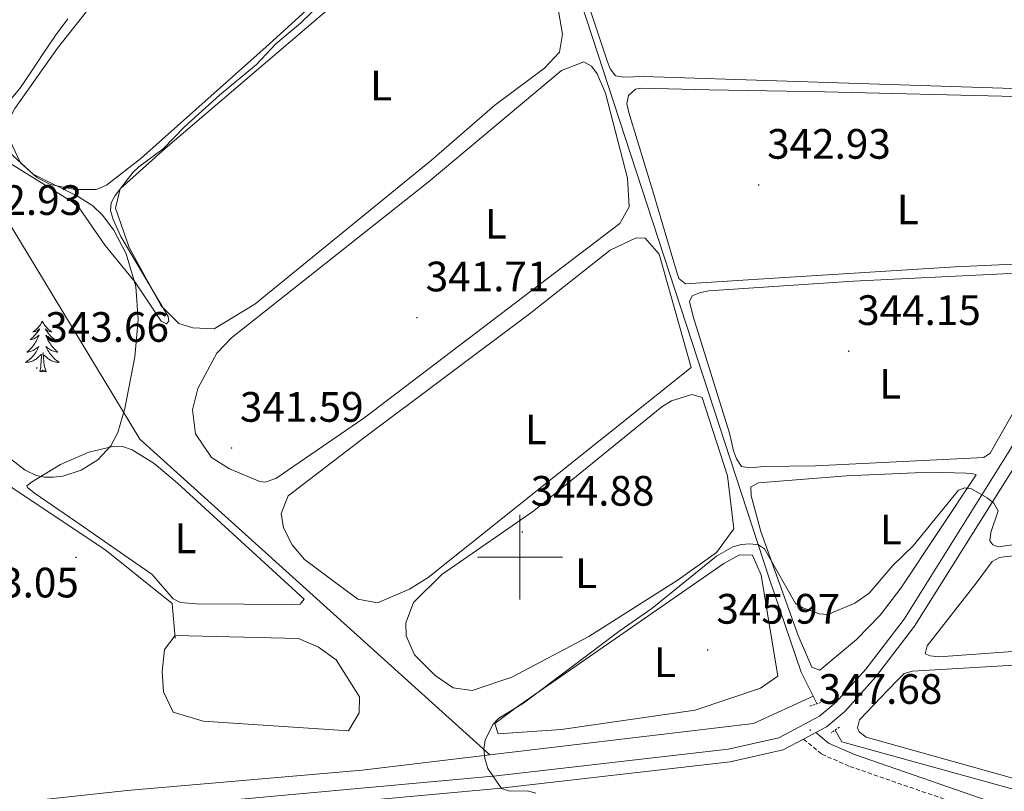
# Model space of a CAD drawing. Units: metres. Extents: x 614122 to 618625, y 4685016 to 4688060.
# Drawn here: x 617382 to 617614, y 4686945 to 4687127 of the extents above; entities that cross this region are included whole.
import ezdxf
from ezdxf.enums import TextEntityAlignment as Align

# ---------------------------------------------------------------- set-up
doc = ezdxf.new("R2010")
doc.units = ezdxf.units.M
doc.header["$MEASUREMENT"] = 0
doc.linetypes.add('TRAZOS', pattern=[0.75, 0.5, -0.25])
doc.linetypes.add('TRAZOSX2', pattern=[1.5, 1, -0.5])
for name, color, linetype, lineweight in [('Carátula', 7, 'Continuous', 5), ('Level 12', 142, 'Continuous', 0), ('Level 21', 19, 'Continuous', 0), ('Level 34', 2, 'Continuous', 0), ('Level 35', 92, 'Continuous', 0), ('Level 36', 19, 'Continuous', 40), ('Level 37', 92, 'Continuous', 0), ('Level 41', 19, 'Continuous', 0), ('Level 5', 36, 'Continuous', 0), ('Level 51', 142, 'Continuous', 0), ('Level 54', 13, 'Continuous', 0), ('Level 63', 7, 'Continuous', 0), ('Level 7', 1, 'Continuous', 0)]:
    doc.layers.add(name, color=color, linetype=linetype, lineweight=lineweight)
doc.styles.add('Arial', font='ARIAL.TTF', dxfattribs={"height": 0.2})

# ---------------------------------------------------------------- blocks, each defined once
blk = doc.blocks.new('5PATER')
at = {"layer": 'Carátula', "linetype": 'Continuous', "lineweight": 5}
h = blk.add_hatch(color=250, dxfattribs=at)
edge = h.paths.add_edge_path()
edge.add_ellipse((0, 0), major_axis=(-1.33, -1.34), ratio=0.999422, start_angle=0, end_angle=360)

msp = doc.modelspace()

# ---------------------------------------------------------------- linework, layer by layer
at = {"layer": 'Level 12', "color": 142, "linetype": 'Continuous', "lineweight": 0}
msp.add_polyline3d([(617425.37, 4686961.36, 341.5), (617418.27, 4686963.44, 341.5), (617416.01, 4686968.27, 341.5), (617415.66, 4686973.04, 341.5), (617416.26, 4686978.26, 341.5), (617418.73, 4686981.54, 341.5), (617447.77, 4686980.81, 341.5), (617452.49, 4686978.78, 341.5), (617456.7, 4686975.82, 341.5), (617462.2, 4686967.1, 341.5), (617462.1, 4686963.29, 341.5), (617459.61, 4686959.07, 341.5), (617425.37, 4686961.36, 341.5)], dxfattribs=at)
at = {"layer": 'Level 21', "color": 19, "linetype": 'Continuous', "lineweight": 0}
for points in [[(617688.55, 4687140.86, 341.35), (617628.53, 4687047.51, 343.97), (617615.33, 4687024.97, 344.21), (617590.56, 4686985.41, 345.88), (617581.52, 4686973.59, 346.59), (617574.52, 4686965.8, 347.3), (617570.59, 4686962.5, 347.78), (617561.01, 4686957.44, 347.3), (617549.06, 4686954.71, 346.59), (617494.45, 4686948.47, 344.92), (617417.07, 4686941.37, 341.35), (617392.44, 4686937.94, 340.4), (617333.47, 4686932.04, 338.49), (617277.01, 4686925.83, 337.54), (617268.14, 4686923.85, 337.54), (617259.92, 4686919.99, 337.37)], [(617691.05, 4687139.2, 341.35), (617673.16, 4687111.38, 342.13), (617671.38, 4687108.61, 342.21), (617631.08, 4687045.94, 343.97), (617617.89, 4687023.41, 344.21), (617593.03, 4686983.7, 345.88), (617583.83, 4686971.68, 346.59), (617576.61, 4686963.63, 347.3), (617572.27, 4686960, 347.78), (617569.71, 4686958.64, 347.66), (617566.84, 4686957.12, 347.53), (617562.06, 4686954.6, 347.3), (617549.57, 4686951.75, 346.59), (617494.76, 4686945.49, 344.92), (617417.41, 4686938.39, 341.35), (617392.8, 4686934.96, 340.4), (617333.79, 4686929.06, 338.49)], [(617569.71, 4686958.64, 347.54), (617572.73, 4686956.15, 347.78), (617578.84, 4686953.48, 347.78), (617616.51, 4686940.42, 347.54), (617633.76, 4686935.99, 347.3), (617656.63, 4686936.83, 347.54), (617712.1, 4686942.11, 347.78), (617724.44, 4686941.31, 347.78), (617729.19, 4686938.78, 347.54), (617732.76, 4686934.76, 347.78), (617738.23, 4686923.1, 347.54), (617742.84, 4686916.28, 347.54), (617745.62, 4686909.32, 347.54), (617748.51, 4686899.59, 347.54), (617752.27, 4686879.89, 347.78), (617761.85, 4686862.98, 347.3), (617766.78, 4686837.92, 347.07), (617766.43, 4686823.74, 347.3), (617757.26, 4686793.7, 346.83), (617751.97, 4686780.38, 346.11), (617751.1, 4686773.06, 345.88), (617751.1, 4686763.86, 345.4)]]:
    msp.add_polyline3d(points, dxfattribs=at)
at = {"layer": 'Level 21', "color": 1, "linetype": 'TRAZOS', "lineweight": 0}
for points in [[(617568.29, 4686964.9, 347.06), (617570.93, 4686965.78, 347.06)], [(617575.31, 4686959.96, 347.3), (617573.37, 4686958.58, 347.3)]]:
    msp.add_polyline3d(points, dxfattribs=at)
at = {"layer": 'Level 21', "color": 19, "linetype": 'TRAZOSX2', "lineweight": 0}
msp.add_polyline3d([(617566.84, 4686957.12, 347.54), (617571.14, 4686953.57, 347.78), (617577.75, 4686950.68, 347.78), (617615.65, 4686937.54, 347.54), (617633.43, 4686932.98, 347.3), (617656.82, 4686933.84, 347.54), (617712.15, 4686939.1, 347.78), (617723.6, 4686938.36, 347.78), (617727.31, 4686936.38, 347.54), (617730.23, 4686933.09, 347.78), (617735.61, 4686921.61, 347.54), (617740.18, 4686914.86, 347.54), (617742.78, 4686908.34, 347.54), (617745.6, 4686898.88, 347.54), (617749.41, 4686878.84, 347.78), (617759, 4686861.92, 347.3), (617763.78, 4686837.66, 347.07), (617763.44, 4686824.22, 347.3), (617754.43, 4686794.69, 346.83), (617749.04, 4686781.12, 346.11), (617748.1, 4686773.24, 345.88), (617748.1, 4686763.86, 345.4)], dxfattribs=at)
at = {"layer": 'Level 34', "color": 19, "linetype": 'Continuous', "lineweight": 0}
for points in [[(617570.01, 4686965.47, 347.32), (617569.14, 4686967.2, 347.03), (617566.27, 4686972.92, 346.07), (617558.73, 4686995.03, 345.49), (617509.19, 4687146.83, 341.55), (617490.15, 4687204.48, 340.68), (617483.06, 4687225.62, 340.71), (617475.45, 4687244.87, 338.93), (617407.07, 4687405.25, 337.41), (617382.35, 4687464.48, 335.76), (617382.21, 4687464.8, 335.79)], [(617492.87, 4686953.41, 345.1), (617410.43, 4687027.82, 342.8), (617376.12, 4687084.43, 341.16), (617343.18, 4687138.62, 338.22), (617323.9, 4687167.7, 338.02), (617275.2, 4687220.38, 336.36), (617199.05, 4687242.31, 333.45), (617173.89, 4687328.26, 333.41)], [(618067.98, 4687314.29, 349.27), (618069.43, 4687309.87, 349.39), (618107.36, 4687194.18, 348.59), (618092.05, 4687135.01, 348.5), (618087.19, 4687130.85, 348.86), (618024.16, 4687106.71, 348.59), (618020.21, 4687101.09, 348.57), (618018.2, 4687096.85, 348.65), (618012.95, 4687020.75, 348.14), (618011.19, 4687007.93, 347.66), (618007.69, 4687001.35, 348.05), (618002.41, 4686999.58, 348.16), (617997.64, 4686999.22, 348.21), (617919.53, 4687000.24, 347.95), (617914.72, 4686998.45, 347.69), (617851.31, 4686959.08, 347.25), (617846.5, 4686957.29, 346.94), (617801.12, 4686952.72, 346.87), (617747.17, 4686948.21, 346.88), (617739.8, 4686947.6, 347.13), (617704.68, 4686944.66, 347.4), (617642.1, 4686938.14, 347.24), (617575.86, 4686956.48, 347.69), (617574.3, 4686959.24, 347.73)], [(617231.38, 4686959.7, 336.86), (617304.38, 4687111.49, 337.86), (617311.89, 4687107.01, 338.19), (617316.9, 4687097.84, 338.56), (617325.46, 4687078.08, 339.98), (617349.84, 4687043.64, 340.61), (617366.13, 4687028.46, 341.79), (617380.59, 4687016.19, 342.91), (617402.15, 4687001.83, 343.36), (617418.03, 4686989.04, 343.58), (617418.77, 4686980.92, 343.23)], [(617248.1, 4686928.56, 338.52), (617350.06, 4686938.82, 339.47), (617407.39, 4686945, 341.04), (617462.78, 4686949.8, 343.55), (617492.87, 4686953.41, 345.1), (617515.35, 4686956.1, 345.71), (617555.01, 4686960.82, 346.56), (617569.14, 4686967.2, 347.03)]]:
    msp.add_polyline3d(points, dxfattribs=at)
at = {"layer": 'Level 35', "color": 92, "linetype": 'Continuous', "lineweight": 0, "ltscale": 0.5}
msp.add_polyline3d([(617353.95, 4687118.93, 342.33), (617385.29, 4687090.27, 342.72), (617395.85, 4687085, 342.7), (617399.3, 4687082.77, 342.7), (617401.59, 4687080.57, 342.72), (617404.26, 4687077.04, 342.77), (617407.22, 4687071.5, 342.88), (617409.45, 4687063.79, 343.07), (617410.02, 4687055.92, 343.29), (617409.22, 4687047.19, 343.56), (617406.9, 4687035.07, 344.22), (617405.26, 4687029.4, 344.89), (617403.55, 4687026.2, 345.06), (617400.52, 4687022.91, 345.07), (617396.59, 4687020.48, 345.05), (617392.25, 4687019.08, 345.01), (617390.07, 4687018.82, 344.98), (617387.96, 4687018.88, 344.95), (617385.97, 4687019.28, 344.92), (617383.4, 4687020.52, 344.87), (617377.13, 4687025.29, 344.74)], dxfattribs=at)
at = {"layer": 'Level 36', "color": 92, "linetype": 'Continuous', "lineweight": 0}
for points in [[(617391.03, 4687119.98, 339.29), (617380.93, 4687105.74, 339.55), (617379.95, 4687103.8, 339.58), (617379.81, 4687098.31, 339.29), (617382.27, 4687092.92, 339.48), (617386.03, 4687089.54, 339.23), (617389.3, 4687087.86, 339.09), (617395.07, 4687086.65, 339.39), (617400.12, 4687086.68, 339.32), (617402.56, 4687087.68, 339.29), (617410.62, 4687093.97, 339.26), (617440.91, 4687120.88, 339.82), (617496.3, 4687171.46, 339.97), (617488.12, 4687201.1, 339.97), (617482.26, 4687219.38, 339.97), (617478.51, 4687228.01, 339.78), (617475.46, 4687227.78, 339.78), (617469.24, 4687223.06, 339.78), (617411.19, 4687145.55, 339.39), (617391.03, 4687119.98, 339.29)], [(617459.35, 4687133.05, 340.75), (617416.35, 4687096.32, 339.78), (617405.74, 4687086.83, 340.36), (617404.71, 4687082.29, 339.78), (617407.88, 4687072.96, 340.04), (617415.44, 4687059.21, 340.32), (617419.58, 4687055.08, 340.36), (617422.91, 4687054.08, 340.36), (617427.97, 4687053.83, 340.36), (617437.54, 4687059.65, 340.42), (617479.13, 4687093.55, 340.69), (617494.06, 4687106.56, 341.34), (617505.82, 4687115.22, 340.79), (617509.31, 4687118.99, 340.75), (617510.03, 4687123.24, 340.95), (617505.51, 4687149.58, 340.95), (617502.18, 4687158.95, 340.64), (617500.35, 4687162.82, 340.56), (617497.99, 4687165.92, 340.56), (617494.01, 4687165.42, 340.56), (617459.35, 4687133.05, 340.75)], [(617674.12, 4687136.05, 341.7), (617659.65, 4687111.74, 342.1), (617657.53, 4687109.59, 342.09), (617655.59, 4687108.8, 342.02), (617653.59, 4687108.72, 341.92), (617630.71, 4687109.96, 342.18), (617529.1, 4687113.28, 342.28), (617524.37, 4687113.1, 342.18), (617522.55, 4687113.45, 342.18), (617521.25, 4687115.09, 342.18), (617520.58, 4687116.95, 342.18), (617513.66, 4687137.83, 341.97)], [(617353.27, 4687128.25, 338.41), (617354.78, 4687123.52, 338.47), (617356.59, 4687120.85, 338.51), (617360.31, 4687117.43, 338.5), (617362.55, 4687115.37, 338.51), (617365.64, 4687111.6, 338.64), (617369.01, 4687107.77, 338.8), (617369.22, 4687107.58, 338.8), (617373.33, 4687104.25, 338.89), (617374.76, 4687103.78, 338.9), (617378.79, 4687106.42, 338.41), (617382.16, 4687110.5, 338.42), (617384.99, 4687114.59, 338.46), (617387.61, 4687118.68, 338.5), (617390.37, 4687122.73, 338.51), (617390.49, 4687122.9, 338.51), (617393.45, 4687126.92, 338.5)], [(617478.35, 4687088.36, 342.12), (617432, 4687051.72, 341.73), (617428.59, 4687048.08, 341.67), (617424.07, 4687039.72, 341.53), (617422.82, 4687034.76, 341.51), (617423.5, 4687029.06, 341.53), (617427.32, 4687023.48, 341.73), (617431.53, 4687020.8, 341.59), (617438.69, 4687017.83, 341.53), (617439.98, 4687017.67, 341.53), (617442.44, 4687018.52, 341.53), (617463.17, 4687032.74, 341.53), (617523.54, 4687078.68, 342.31), (617525.78, 4687082.59, 342.12), (617525.33, 4687089.31, 342.31), (617520.16, 4687109.38, 342.12), (617518.17, 4687113.94, 342.12), (617516.85, 4687115.75, 342.12), (617515.05, 4687116.71, 342.12), (617509.81, 4687114.71, 341.73), (617478.35, 4687088.36, 342.12)], [(617641.41, 4687081.03, 343.35), (617636.36, 4687070.69, 343.19), (617635.19, 4687069.91, 343.16), (617602.54, 4687068.42, 343.34), (617561.14, 4687065.82, 343.16), (617539, 4687064.4, 343.65), (617537.45, 4687065.68, 343.48), (617536.63, 4687068.19, 343.44), (617531.59, 4687085.47, 343.49), (617525.69, 4687104.83, 343.06), (617525.2, 4687106.83, 343.01), (617525.57, 4687108.84, 342.97), (617527.25, 4687110.3, 342.96), (617528.57, 4687110.55, 342.96), (617544.57, 4687110.14, 342.56), (617571.75, 4687109.65, 343.12), (617616.77, 4687108.61, 342.86), (617632.2, 4687108.05, 342.77), (617649.38, 4687106.6, 343.16), (617653.03, 4687106.51, 342.77), (617654.7, 4687106.01, 342.77), (617654.41, 4687104.02, 342.67), (617649.7, 4687095.16, 342.87), (617641.41, 4687081.03, 343.35)], [(617443.76, 4687010.26, 343.68), (617445.39, 4687014.48, 343.68), (617462.8, 4687027.77, 343.09), (617502.58, 4687057.56, 343.68), (617521.25, 4687072.34, 343.48), (617527.42, 4687075.23, 343.48), (617529.55, 4687075.18, 343.29), (617532.81, 4687071.44, 343.48), (617540.37, 4687044.72, 343.48), (617478.35, 4686995.23, 342.96), (617473.97, 4686992.43, 343.06), (617466.41, 4686989.26, 343.29), (617461.8, 4686990.12, 343.48), (617449.26, 4686999.46, 343.88), (617446.32, 4687002.87, 343.87), (617444.29, 4687006.89, 343.68), (617443.76, 4687010.26, 343.68)], [(617609.32, 4687023.45, 344.33), (617569.63, 4687021.55, 344.04), (617557.58, 4687021.4, 344.53), (617554.07, 4687021.03, 344.43), (617552.25, 4687021.38, 344.23), (617551.03, 4687023.21, 344.2), (617550.35, 4687025.08, 344.17), (617549.39, 4687029.22, 344.13), (617540.79, 4687056.73, 343.94), (617539.96, 4687060.26, 343.94), (617540.61, 4687061.62, 343.74), (617542.57, 4687062.38, 343.71), (617544.55, 4687062.77, 343.68), (617578.63, 4687065.03, 343.82), (617613.92, 4687066.78, 343.35), (617627.82, 4687067.8, 343.65), (617634.38, 4687067.74, 343.55), (617635.1, 4687066.4, 343.55), (617632.75, 4687060.91, 343.55), (617619.97, 4687040.56, 344.04), (617610.79, 4687024.53, 344.29), (617609.32, 4687023.45, 344.33)], [(617387.45, 4687055.62, 0.01), (617387.34, 4687055.4, 0.01), (617387.18, 4687055.13, 0.01), (617387.01, 4687054.86, 0.01), (617386.83, 4687054.61, 0.01), (617386.64, 4687054.36, 0.01), (617386.43, 4687054.12, 0.01), (617386.21, 4687053.9, 0.01), (617385.98, 4687053.68, 0.01), (617385.74, 4687053.48, 0.01), (617385.49, 4687053.28, 0.01), (617385.23, 4687053.11, 0.01), (617385.43, 4687053.13, 0.01), (617385.63, 4687053.17, 0.01), (617385.83, 4687053.22, 0.01), (617386.03, 4687053.29, 0.01), (617386.22, 4687053.38, 0.01), (617386.4, 4687053.48, 0.01), (617386.57, 4687053.59, 0.01), (617386.78, 4687053.78, 0.01), (617386.73, 4687053.71, 0.01), (617386.51, 4687053.37, 0.01), (617386.26, 4687053.03, 0.01), (617386.01, 4687052.71, 0.01), (617385.74, 4687052.39, 0.01), (617385.46, 4687052.09, 0.01), (617385.17, 4687051.79, 0.01), (617384.86, 4687051.51, 0.01), (617384.55, 4687051.24, 0.01), (617384.67, 4687051.26, 0.01), (617384.92, 4687051.32, 0.01), (617385.16, 4687051.39, 0.01), (617385.4, 4687051.48, 0.01), (617385.63, 4687051.58, 0.01), (617385.85, 4687051.7, 0.01), (617386.07, 4687051.83, 0.01), (617386.27, 4687051.98, 0.01), (617386.47, 4687052.13, 0.01), (617386.66, 4687052.3, 0.01), (617386.57, 4687052.08, 0.01), (617386.41, 4687051.72, 0.01), (617386.24, 4687051.37, 0.01), (617386.06, 4687051.02, 0.01), (617385.86, 4687050.68, 0.01), (617385.65, 4687050.35, 0.01), (617385.42, 4687050.03, 0.01), (617385.18, 4687049.72, 0.01), (617384.93, 4687049.41, 0.01), (617384.67, 4687049.12, 0.01), (617384.39, 4687048.84, 0.01), (617384.1, 4687048.57, 0.01), (617383.81, 4687048.31, 0.01), (617384, 4687048.34, 0.01), (617384.27, 4687048.38, 0.01), (617384.53, 4687048.45, 0.01), (617384.79, 4687048.52, 0.01), (617385.05, 4687048.62, 0.01), (617385.29, 4687048.73, 0.01), (617385.53, 4687048.85, 0.01), (617385.77, 4687048.99, 0.01), (617385.99, 4687049.14, 0.01), (617386.21, 4687049.3, 0.01), (617386.42, 4687049.48, 0.01), (617386.61, 4687049.67, 0.01), (617386.47, 4687049.34, 0.01)], [(617387.45, 4687055.62, 0.01), (617387.56, 4687055.4, 0.01), (617387.71, 4687055.13, 0.01), (617387.88, 4687054.86, 0.01), (617388.06, 4687054.61, 0.01), (617388.26, 4687054.36, 0.01), (617388.47, 4687054.12, 0.01), (617388.68, 4687053.9, 0.01), (617388.91, 4687053.68, 0.01), (617389.15, 4687053.48, 0.01), (617389.41, 4687053.28, 0.01), (617389.67, 4687053.11, 0.01), (617389.47, 4687053.13, 0.01), (617389.26, 4687053.17, 0.01), (617389.06, 4687053.22, 0.01), (617388.87, 4687053.29, 0.01), (617388.68, 4687053.38, 0.01), (617388.5, 4687053.48, 0.01), (617388.33, 4687053.59, 0.01), (617388.12, 4687053.78, 0.01), (617388.16, 4687053.71, 0.01), (617388.39, 4687053.37, 0.01), (617388.63, 4687053.03, 0.01), (617388.89, 4687052.71, 0.01), (617389.16, 4687052.39, 0.01), (617389.44, 4687052.09, 0.01), (617389.73, 4687051.79, 0.01), (617390.03, 4687051.51, 0.01), (617390.35, 4687051.24, 0.01), (617390.22, 4687051.26, 0.01), (617389.97, 4687051.32, 0.01), (617389.73, 4687051.39, 0.01), (617389.5, 4687051.48, 0.01), (617389.27, 4687051.58, 0.01), (617389.04, 4687051.7, 0.01), (617388.83, 4687051.83, 0.01), (617388.62, 4687051.98, 0.01), (617388.42, 4687052.13, 0.01), (617388.24, 4687052.3, 0.01), (617388.33, 4687052.08, 0.01), (617388.48, 4687051.72, 0.01), (617388.65, 4687051.37, 0.01), (617388.84, 4687051.02, 0.01), (617389.04, 4687050.68, 0.01), (617389.25, 4687050.35, 0.01), (617389.47, 4687050.03, 0.01), (617389.71, 4687049.72, 0.01), (617389.97, 4687049.41, 0.01), (617390.23, 4687049.12, 0.01), (617390.5, 4687048.84, 0.01), (617390.79, 4687048.57, 0.01), (617391.09, 4687048.31, 0.01), (617390.89, 4687048.34, 0.01), (617390.63, 4687048.38, 0.01), (617390.36, 4687048.45, 0.01), (617390.1, 4687048.52, 0.01), (617389.85, 4687048.62, 0.01), (617389.6, 4687048.73, 0.01), (617389.36, 4687048.85, 0.01), (617389.13, 4687048.99, 0.01), (617388.9, 4687049.14, 0.01), (617388.68, 4687049.3, 0.01), (617388.48, 4687049.48, 0.01), (617388.28, 4687049.67, 0.01), (617388.42, 4687049.34, 0.01)], [(617386.47, 4687049.34, 0.01), (617386.31, 4687049.02, 0.01), (617386.15, 4687048.7, 0.01), (617385.96, 4687048.4, 0.01), (617385.77, 4687048.1, 0.01), (617385.56, 4687047.81, 0.01), (617385.33, 4687047.54, 0.01), (617385.1, 4687047.27, 0.01), (617384.85, 4687047.01, 0.01), (617384.59, 4687046.76, 0.01), (617384.33, 4687046.53, 0.01), (617384.05, 4687046.31, 0.01), (617383.76, 4687046.1, 0.01), (617383.47, 4687045.91, 0.01), (617383.73, 4687045.92, 0.01), (617383.99, 4687045.94, 0.01), (617384.26, 4687045.98, 0.01), (617384.52, 4687046.04, 0.01), (617384.77, 4687046.11, 0.01), (617385.02, 4687046.2, 0.01), (617385.27, 4687046.3, 0.01), (617385.5, 4687046.42, 0.01), (617385.73, 4687046.55, 0.01), (617385.95, 4687046.7, 0.01), (617386.17, 4687046.85, 0.01), (617386.37, 4687047.02, 0.01), (617387.22, 4687047.82, 0.01)], [(617388.42, 4687049.34, 0.01), (617388.58, 4687049.02, 0.01), (617388.75, 4687048.7, 0.01), (617388.93, 4687048.4, 0.01), (617389.13, 4687048.1, 0.01), (617389.34, 4687047.81, 0.01), (617389.56, 4687047.54, 0.01), (617389.8, 4687047.27, 0.01), (617390.04, 4687047.01, 0.01), (617390.3, 4687046.76, 0.01), (617390.57, 4687046.53, 0.01), (617390.85, 4687046.31, 0.01), (617391.14, 4687046.1, 0.01), (617391.43, 4687045.91, 0.01), (617391.16, 4687045.92, 0.01), (617390.9, 4687045.94, 0.01), (617390.64, 4687045.98, 0.01), (617390.38, 4687046.04, 0.01), (617390.12, 4687046.11, 0.01), (617389.87, 4687046.2, 0.01), (617389.63, 4687046.3, 0.01), (617389.39, 4687046.42, 0.01), (617389.16, 4687046.55, 0.01), (617388.94, 4687046.7, 0.01), (617388.73, 4687046.85, 0.01), (617388.52, 4687047.02, 0.01), (617387.87, 4687047.64, 0.01)], [(617386.83, 4687043.77, 0.01), (617387.07, 4687044.89, 0.01), (617387.19, 4687046.63, 0.01), (617387.23, 4687047.07, 0.01), (617387.3, 4687047.79, 0.01)], [(617388.3, 4687043.77, 0.01), (617387.87, 4687045.21, 0.01), (617387.78, 4687046.12, 0.01), (617387.73, 4687047.07, 0.01), (617387.63, 4687048.23, 0.01)], [(617388.3, 4687043.77, 0.01), (617388.12, 4687043.7, 0.01), (617388.11, 4687043.94, 0.01), (617387.91, 4687043.72, 0.01), (617387.79, 4687043.92, 0.01), (617387.67, 4687043.82, 0.01), (617387.4, 4687043.76, 0.01), (617387.6, 4687044.16, 0.01), (617387.21, 4687043.78, 0.01), (617387.03, 4687043.72, 0.01), (617386.99, 4687043.88, 0.01), (617386.83, 4687043.77, 0.01)], [(617503.24, 4687010.89, 344.26), (617481.61, 4686995.88, 344.53), (617474.95, 4686989.34, 344.65), (617473.1, 4686984.52, 344.52), (617473.22, 4686981.46, 344.46), (617475.18, 4686976.96, 344.64), (617479.99, 4686972.11, 344.68), (617484.27, 4686969.19, 344.68), (617488.74, 4686968.56, 344.65), (617498.09, 4686971.71, 344.55), (617516.21, 4686981.29, 344.26), (617537.3, 4686994.64, 344.56), (617546.29, 4687001.09, 344.73), (617550.39, 4687006.66, 344.85), (617548.88, 4687019.2, 345.04), (617542.94, 4687037.64, 344.46), (617540.52, 4687038.31, 344.46), (617535.75, 4687036.82, 344.59), (617533.43, 4687035.44, 344.65), (617503.24, 4687010.89, 344.26)], [(617384.9, 4687017.66, 343.45), (617391.7, 4687021.87, 343.3), (617398.42, 4687024.77, 343.26), (617404.33, 4687026.13, 343.21), (617406.34, 4687026.06, 343.16), (617408.64, 4687025.26, 343.18), (617413.79, 4687022.11, 343.34), (617419.28, 4687017.4, 343.38), (617449.16, 4686990.13, 343.45), (617448.21, 4686988.93, 343.45), (617446.21, 4686988.81, 343.49), (617423.79, 4686988.99, 343.65), (617420.02, 4686989.34, 343.65), (617418.28, 4686990.15, 343.65), (617413.32, 4686995.91, 343.65), (617395.34, 4687008.4, 343.26), (617385.6, 4687015.05, 343.45), (617383.91, 4687016.44, 343.28), (617383.81, 4687016.78, 343.26), (617384.9, 4687017.66, 343.45)], [(617607.54, 4687019.38, 344.72), (617589.79, 4686992.68, 345.11), (617584.92, 4686986.32, 345.22), (617579.29, 4686980.62, 345.5), (617570.71, 4686973.34, 346.28), (617568.82, 4686974.03, 345.99), (617565.58, 4686981.54, 345.94), (617556.74, 4687006.02, 345.5), (617554.51, 4687014.46, 345.4), (617554.41, 4687016.6, 345.21), (617556.22, 4687017.51, 345.13), (617576.97, 4687019.2, 344.91), (617596.75, 4687020.03, 345.02), (617605.13, 4687019.83, 344.97), (617606.48, 4687019.71, 344.92), (617607.54, 4687019.38, 344.72)], [(617607.56, 4686993.83, 345.62), (617611.26, 4686998.98, 345.52), (617613.03, 4686999.92, 345.53), (617614.15, 4687000.1, 345.52), (617683.34, 4687007.38, 345), (617711.1, 4687009.33, 345.33), (617730.97, 4687009.94, 345.84), (617733.02, 4687009.73, 345.82), (617734.1, 4687008.04, 345.64), (617735, 4686993.48, 345.72), (617734.94, 4686991.49, 345.72), (617734.69, 4686990.63, 345.72), (617733.42, 4686988.93, 345.72), (617732.01, 4686988.31, 345.72), (617721.75, 4686987.62, 346.01), (617622.65, 4686978.2, 345.91), (617598.69, 4686976.51, 346.11), (617596.71, 4686976.74, 346.11), (617595.47, 4686977.22, 346.11), (617595.99, 4686979.11, 346.11), (617607.56, 4686993.83, 345.62)], [(617554.81, 4687000.45, 345.04), (617556.84, 4686995.77, 345.3), (617560.8, 4686971.94, 346.02), (617556.69, 4686969.12, 346.02), (617541.29, 4686963.97, 346.23), (617509.72, 4686959.38, 345.66), (617494.9, 4686958.35, 345.43), (617494.05, 4686960.81, 345.43), (617499.64, 4686964.94, 345.24), (617548.05, 4686998.48, 345.43), (617551.76, 4687000.52, 345.43), (617554.81, 4687000.45, 345.04)], [(617588.88, 4686970.96, 346.89), (617590.58, 4686972.58, 346.89), (617592.51, 4686973.15, 346.75), (617621.86, 4686974.83, 346.59)], [(617622.61, 4686946.06, 347.27), (617581.63, 4686957.56, 347.67), (617579.98, 4686958.84, 347.6), (617579.54, 4686959.76, 347.57), (617580.05, 4686961.69, 347.57), (617586.67, 4686968.63, 347.38), (617588.88, 4686970.96, 346.89)]]:
    msp.add_polyline3d(points, dxfattribs=at)
at = {"layer": 'Level 5', "color": 36, "linetype": 'Continuous', "lineweight": 0}
for points in [[(617378.15, 4687093.86, 340.01), (617394.47, 4687083.74, 340.01), (617396.13, 4687082.33, 340.01), (617402.23, 4687073.44, 340.01), (617409.31, 4687064.84, 340.01), (617415.45, 4687055.63, 340.01), (617416.71, 4687054.96, 340.01), (617417.24, 4687055.61, 340.01), (617417.09, 4687056.74, 340.01), (617405.91, 4687075.55, 340.01), (617404.11, 4687079.57, 340.01), (617403.47, 4687081.74, 340.01), (617403.69, 4687083.48, 340.01), (617404.63, 4687085.22, 340.01), (617408.74, 4687090.64, 340.01), (617410.19, 4687092.01, 340.01), (617415.89, 4687096.27, 340.01), (617420.93, 4687101.41, 340.01), (617429.17, 4687108.9, 340.01), (617437.89, 4687116.1, 340.01), (617442.49, 4687121, 340.01), (617448.3, 4687125.89, 340.01), (617459.17, 4687136.51, 340.01)], [(617503.73, 4686944.38, 345.01), (617501.8, 4686944.88, 345.01), (617497.58, 4686944.81, 345.01), (617495.68, 4686945.43, 345.01), (617492.4, 4686950.15, 345.01), (617491.69, 4686952.54, 345.01), (617491.49, 4686954.76, 345.01), (617491.79, 4686956.83, 345.01), (617493.6, 4686960.59, 345.01), (617495, 4686962.03, 345.01), (617500.83, 4686965.6, 345.01), (617523.6, 4686982.7, 345.01), (617531.09, 4686987.9, 345.01), (617546.33, 4687000.23, 345.01), (617550.16, 4687002.45, 345.01), (617552.15, 4687003.01, 345.01), (617554.15, 4687003.16, 345.01), (617556.19, 4687002.91, 345.01), (617557.62, 4687001.93, 345.01), (617564.94, 4686989.08, 345.01), (617566.48, 4686988.12, 345.01), (617570.54, 4686986.64, 345.01), (617572.56, 4686986.48, 345.01), (617578.91, 4686989.14, 345.01), (617582.27, 4686991.51, 345.01), (617587.89, 4686998.02, 345.01), (617592.68, 4687002.68, 345.01), (617603.38, 4687015.8, 345.01), (617604.84, 4687016.32, 345.01), (617606.45, 4687016.1, 345.01), (617610.13, 4687013.98, 345.01), (617611.71, 4687012.69, 345.01), (617612.71, 4687010.94, 345.01), (617611, 4687005.8, 345.01), (617610.76, 4687003.81, 345.01), (617611.43, 4687002.87, 345.01), (617612.73, 4687002.43, 345.01), (617634.42, 4687005.42, 345.01)]]:
    msp.add_polyline3d(points, dxfattribs=at)
at = {"layer": 'Level 51', "color": 142, "linetype": 'Continuous', "lineweight": 0}
msp.add_polyline3d([(617425.37, 4686961.36, 341.5), (617418.27, 4686963.44, 341.5), (617416.01, 4686968.27, 341.5), (617415.66, 4686973.04, 341.5), (617416.26, 4686978.26, 341.5), (617418.73, 4686981.54, 341.5), (617447.77, 4686980.81, 341.5), (617452.49, 4686978.78, 341.5), (617456.7, 4686975.82, 341.5), (617462.2, 4686967.1, 341.5), (617462.1, 4686963.29, 341.5), (617459.61, 4686959.07, 341.5), (617425.37, 4686961.36, 341.5)], close=True, dxfattribs=at)
at = {"layer": 'Level 54', "linetype": 'Continuous', "lineweight": 0}
for points in [[(617333.47, 4686932.04, 338.49), (617392.44, 4686937.94, 340.4), (617417.07, 4686941.37, 341.35), (617494.45, 4686948.47, 344.92), (617549.06, 4686954.71, 346.59), (617561.01, 4686957.44, 347.3), (617570.59, 4686962.5, 347.78), (617574.52, 4686965.8, 347.3), (617581.52, 4686973.59, 346.59), (617590.56, 4686985.41, 345.88), (617615.33, 4687024.97, 344.21), (617628.53, 4687047.51, 343.97), (617688.55, 4687140.86, 341.35)], [(617691.05, 4687139.2, 341.35), (617673.16, 4687111.38, 342.13), (617671.38, 4687108.61, 342.09), (617631.08, 4687045.94, 343.97), (617617.89, 4687023.41, 344.21), (617593.03, 4686983.7, 345.88), (617583.83, 4686971.68, 346.59), (617576.61, 4686963.63, 347.3), (617572.27, 4686960, 347.78), (617569.71, 4686958.64, 347.66), (617566.84, 4686957.12, 347.54), (617562.06, 4686954.6, 347.3), (617549.57, 4686951.75, 346.59), (617494.76, 4686945.49, 344.92), (617417.41, 4686938.39, 341.35), (617392.8, 4686934.96, 340.4), (617333.79, 4686929.06, 338.49)]]:
    msp.add_polyline3d(points, dxfattribs=at)
at = {"layer": 'Level 63', "linetype": 'Continuous', "lineweight": 0}
for points in [[(617500.01, 4686990.01, 0.01), (617500.01, 4687010.01, 0.01)], [(617490.01, 4687000.01, 0.01), (617510.01, 4687000.01, 0.01)]]:
    msp.add_polyline3d(points, dxfattribs=at)

# ---------------------------------------------------------------- block references
at = {"layer": 'Level 7', "color": 19, "linetype": 'Continuous', "lineweight": 0, "xscale": 0.09999983015004542, "yscale": 0.09999983015004542}
for p in [(617556.28, 4687087.72, 342.94), (617475.72, 4687056.46, 341.72), (617577.49, 4687048.53, 344.16), (617386.14, 4687044.56, 343.67), (617432.02, 4687025.72, 341.6), (617500.55, 4687005.94, 344.89), (617395.39, 4686999.93, 343.06), (617544.25, 4686978.13, 345.98), (617568.41, 4686959.23, 347.69)]:
    msp.add_blockref('5PATER', p, dxfattribs=at)

# ---------------------------------------------------------------- texts
at = {"layer": 'Level 37', "color": 92, "linetype": 'Continuous', "lineweight": 0, "style": 'Arial'}
for p in [(617467.27, 4687111.15, 340.65), (617591.39, 4687081.97, 342.95), (617494.31, 4687078.58, 342.1), (617587.29, 4687040.85, 344.16), (617503.74, 4687030.12, 343.35), (617587.42, 4687006.48, 344.98), (617421.16, 4687004.43, 343.51), (617515.58, 4686996.21, 344.31), (617534.19, 4686975.21, 345.73)]:
    msp.add_text('L', height=7, dxfattribs=at).set_placement(p, align=Align.MIDDLE_CENTER)
at = {"layer": 'Level 41', "color": 19, "linetype": 'Continuous', "lineweight": 0, "style": 'Arial'}
for s, p in [('342.93', (617558.26, 4687091.72, 342.94)), ('342.93', (617367.66, 4687078.47, 342.94)), ('341.71', (617477.8, 4687060.46, 341.72)), ('344.15', (617579.47, 4687052.53, 344.16)), ('343.66', (617388.13, 4687048.56, 343.67)), ('341.59', (617434, 4687029.72, 341.6)), ('344.88', (617502.54, 4687009.94, 344.89)), ('343.05', (617366.88, 4686988.31, 343.06)), ('345.97', (617546.3, 4686982.13, 345.98)), ('347.68', (617570.4, 4686963.23, 347.69))]:
    msp.add_text(s, height=7, dxfattribs=at).set_placement(p, align=Align.BOTTOM_LEFT)

doc.saveas('drawing.dxf')
